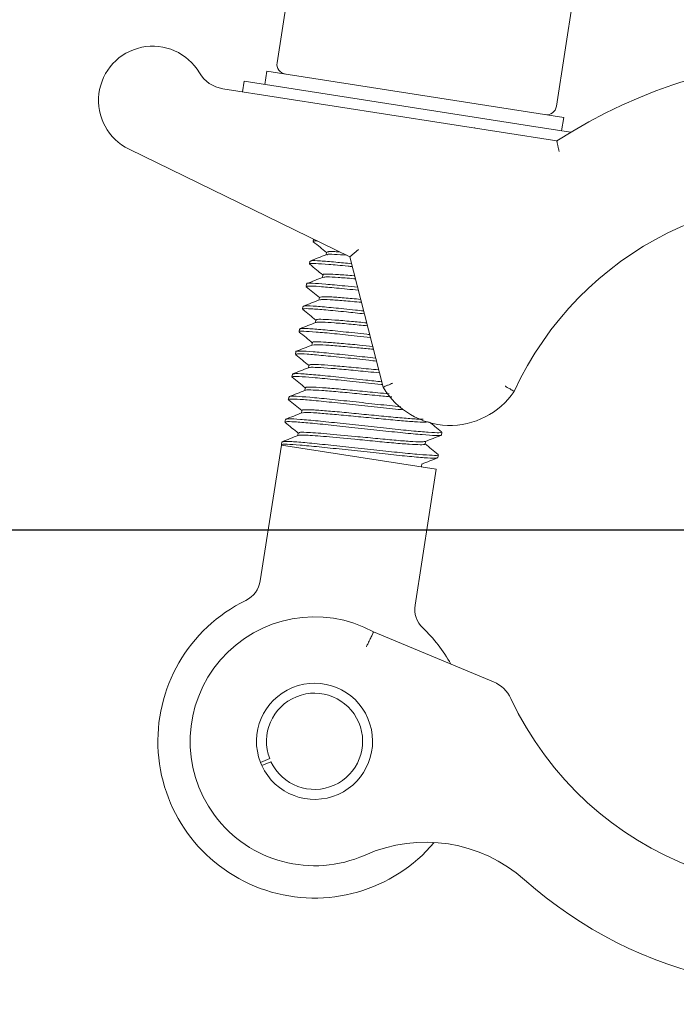
# Model space of a CAD drawing. Units: inches. Extents: x 2 to 66.2, y 1 to 43.2.
# Drawn here: x 9.1 to 14.4, y 26.5 to 34.4 of the extents above; entities that cross this region are included whole.
import ezdxf

# ---------------------------------------------------------------- set-up
doc = ezdxf.new("R2010")
doc.units = ezdxf.units.IN
doc.header["$LTSCALE"] = 4
doc.header["$MEASUREMENT"] = 0
doc.layers.add('SLD-0', color=179, linetype='Continuous')
doc.styles.add('SLDTEXTSTYLE0', font='TXT', dxfattribs={"width": 0.75})
doc.dimstyles.new('SLDDIMSTYLE0', dxfattribs={"dimtxt": 0.333333, "dimasz": 0.26, "dimexe": 0, "dimexo": 0.0625, "dimgap": 0.083333, "dimtad": 0, "dimtih": 1, "dimtoh": 1, "dimlfac": 0.375, "dimrnd": 1e-09, "dimzin": 12, "dimdsep": 46, "dimtxsty": 'SLDTEXTSTYLE0', "dimsah": 1, "dimcen": 0.09, "dimadec": 0, "dimazin": 3, "dimtfac": 1, "dimtofl": 0, "dimtmove": 0, "dimatfit": 3, "dimfxl": 0, "dimfrac": 2, "dimtolj": 1, "dimtzin": 12, "dimarcsym": 0})

# ---------------------------------------------------------------- blocks, each defined once
blk = doc.blocks.new('_D_3')
at = {"layer": 'SLD-0'}
for p, q in [((9.285, 36.5095), (9.285, 40.177)), ((20.1915, 29.8858), (20.1915, 40.177)), ((9.285, 39.677), (13.6682, 39.677)), ((14.0998, 39.677), (14.0322, 39.677)), ((14.0322, 39.677), (14.0322, 39.1474)), ((15.3768, 39.677), (15.4444, 39.677)), ((15.4444, 39.677), (15.4444, 39.1474)), ((20.1915, 39.677), (15.8083, 39.677)), ((14.0322, 39.1474), (14.0998, 39.1474)), ((15.4444, 39.1474), (15.3768, 39.1474))]:
    blk.add_line(p, q, dxfattribs=at)
for points in [[(9.285, 39.677), (9.545, 39.637), (9.545, 39.717)], [(20.1915, 39.677), (19.9315, 39.717), (19.9315, 39.637)]]:
    blk.add_solid(points, dxfattribs=at)
at = {"layer": 'SLD-0', "char_height": 0.33333, "attachment_point": 1, "style": 'SLDTEXTSTYLE0'}
for s, insert in [('4.09', (14.3074, 40.1743)), ('103.9', (14.1843, 39.577))]:
    blk.add_mtext(s, dxfattribs=dict(at, insert=insert))
blk = doc.blocks.new('_D_4')
at = {"layer": 'SLD-0'}
for p, q in [((9.4318, 38.1022), (4.3756, 38.1022)), ((4.8756, 38.1022), (4.8756, 25.1395)), ((4.2371, 24.5422), (4.1695, 24.5422)), ((4.1695, 24.5422), (4.1695, 24.0126)), ((5.5141, 24.5422), (5.5817, 24.5422)), ((5.5817, 24.5422), (5.5817, 24.0126)), ((4.1695, 24.0126), (4.2371, 24.0126)), ((5.5817, 24.0126), (5.5141, 24.0126)), ((4.8756, 10.9823), (4.8756, 23.945)), ((12.1629, 10.9823), (4.3756, 10.9823))]:
    blk.add_line(p, q, dxfattribs=at)
for points in [[(4.8756, 38.1022), (4.8356, 37.8422), (4.9156, 37.8422)], [(4.8756, 10.9823), (4.9156, 11.2423), (4.8356, 11.2423)]]:
    blk.add_solid(points, dxfattribs=at)
at = {"layer": 'SLD-0', "char_height": 0.33333, "attachment_point": 1, "style": 'SLDTEXTSTYLE0'}
for s, insert in [('10.17', (4.3216, 25.0395)), ('258.3', (4.3216, 24.4423))]:
    blk.add_mtext(s, dxfattribs=dict(at, insert=insert))
blk = doc.blocks.new('_D_5')
at = {"layer": 'SLD-0'}
for p, q in [((15.3074, 30.2683), (7.8905, 30.2683)), ((8.3905, 30.2683), (8.3905, 21.4447)), ((7.752, 20.403), (7.6844, 20.403)), ((7.6844, 20.403), (7.6844, 19.8734)), ((9.029, 20.403), (9.0966, 20.403)), ((9.0966, 20.403), (9.0966, 19.8734)), ((7.6844, 19.8734), (7.752, 19.8734)), ((9.0966, 19.8734), (9.029, 19.8734)), ((8.3905, 10.9823), (8.3905, 19.8058)), ((12.1629, 10.9823), (7.8905, 10.9823))]:
    blk.add_line(p, q, dxfattribs=at)
for points in [[(8.3905, 30.2683), (8.3505, 30.0083), (8.4305, 30.0083)], [(8.3905, 10.9823), (8.4305, 11.2423), (8.3505, 11.2423)]]:
    blk.add_solid(points, dxfattribs=at)
at = {"layer": 'SLD-0', "attachment_point": 1, "style": 'SLDTEXTSTYLE0'}
for s, insert, char_height in [('APPROXIMATELY', (6.6325, 21.3448), 0.333333), ('7.23', (7.9596, 20.9003), 0.33333), ('183.7', (7.8365, 20.3031), 0.33333)]:
    blk.add_mtext(s, dxfattribs=dict(at, insert=insert, char_height=char_height))

msp = doc.modelspace()

# ---------------------------------------------------------------- linework, layer by layer
at = {"color": 7, "linetype": 'Continuous', "lineweight": 15}
for p, q in [((11.4582, 35.8215), (11.1781, 34.0232)), ((13.4243, 33.6733), (13.7044, 35.4716)), ((11.0953, 33.9551), (11.0786, 33.8484)), ((11.0953, 33.9551), (12.7779, 33.693)), ((10.914, 33.8741), (10.9008, 33.7898)), ((13.2063, 33.517), (10.914, 33.8741)), ((10.7418, 33.8145), (13.4267, 33.3963)), ((12.7779, 33.693), (13.4825, 33.5833)), ((13.4659, 33.4765), (13.4825, 33.5833)), ((12.7688, 33.4988), (12.7641, 33.5026)), ((13.5385, 33.4652), (13.2063, 33.517)), ((11.7622, 32.465), (9.9873, 33.3289)), ((11.4703, 32.6071), (11.4673, 32.5876)), ((11.8334, 32.5231), (11.7622, 32.465)), ((11.5746, 32.5011), (11.5713, 32.4798)), ((12.0306, 31.4166), (11.7622, 32.465)), ((11.4425, 32.4287), (11.439, 32.406)), ((11.5463, 32.3196), (11.543, 32.2983)), ((11.4143, 32.2472), (11.4107, 32.2245)), ((11.518, 32.1381), (11.5147, 32.1167)), ((11.386, 32.0657), (11.3825, 32.043)), ((11.3577, 31.8841), (11.3542, 31.8614)), ((11.4898, 31.9565), (11.4864, 31.9352)), ((11.4615, 31.775), (11.4582, 31.7537)), ((11.3294, 31.7026), (11.3259, 31.6799)), ((11.4332, 31.5934), (11.4299, 31.5721)), ((11.3012, 31.5211), (11.2976, 31.4983)), ((11.4049, 31.4119), (11.4016, 31.3906)), ((11.2729, 31.3395), (11.2693, 31.3168)), ((11.3766, 31.2304), (11.3733, 31.2091)), ((12.8399, 31.1717), (12.8415, 31.1725)), ((11.2446, 31.158), (11.2411, 31.1353)), ((11.3484, 31.0488), (11.345, 31.0275)), ((12.5, 31.0322), (12.5036, 31.0548)), ((11.2123, 30.9505), (11.0424, 29.8601)), ((12.4571, 30.7566), (11.2123, 30.9505)), ((11.2163, 30.9764), (11.2128, 30.9537)), ((12.368, 30.9597), (12.3713, 30.9811)), ((12.4717, 30.8506), (12.4753, 30.8733)), ((12.3397, 30.7782), (12.343, 30.7996)), ((12.2872, 29.6662), (12.4571, 30.7566)), ((11.9544, 29.4512), (12.9187, 29.0484)), ((11.1185, 28.432), (11.0449, 28.4006)), ((11.0553, 28.3761), (11.129, 28.4075)), ((11.0449, 28.4006), (11.0553, 28.3761))]:
    msp.add_line(p, q, dxfattribs=at)
for centre, radius, start, end in [((10.178, 33.7208), 0.4358, 30.56807, 244.04662), ((11.2571, 34.0109), 0.08, 171.14585, 261.14585), ((15.7915, 29.6858), 4.4, 0, 122.51059), ((10.7828, 34.078), 0.2667, 210.56807, 261.14585), ((13.3453, 33.6856), 0.08, 261.14585, 351.14585), ((15.5074, 30.2683), 2.6667, 0, 155.29712), ((12.5685, 31.7342), 0.6246, 210.56623, 325.74934), ((10.8349, 29.8925), 0.21, 295.99576, 351.14585), ((11.4792, 28.5714), 1.2598, 115.99576, 319.82029), ((12.4947, 29.6339), 0.21, 171.14585, 226.29595), ((11.4792, 28.5714), 1, 61.62844, 293.93634), ((11.4792, 28.5714), 1.2598, 29.49532, 46.29595), ((11.4792, 28.5714), 0.4667, 204.73781, 201.46332), ((12.8159, 28.8023), 0.2667, 25.16544, 67.32578), ((11.4792, 28.5714), 0.3867, 205.07667, 201.12446), ((15.4708, 30.0497), 2.6667, 205.16544, 293.38656), ((12.3718, 26.5606), 1.2, 48.38853, 113.93634), ((15.4708, 30.0497), 3.4667, 228.38853, 287.07935)]:
    msp.add_arc(centre, radius, start, end, dxfattribs=at)
for points, knots in [([(13.4451, 33.3091), (13.4451, 33.3093), (13.4433, 33.3176), (13.4395, 33.3353), (13.4344, 33.3599), (13.4301, 33.3801), (13.4273, 33.3936), (13.4269, 33.3954), (13.4267, 33.3963)], [0, 0, 0, 0, 0.005371, 0.187547, 0.402623, 0.605256, 0.802532, 1, 1, 1, 1]), ([(11.4693, 32.5847), (11.4873, 32.5702), (11.5223, 32.5419), (11.5573, 32.5136), (11.5744, 32.4998)], [0, 0, 0, 0, 0.512859, 1, 1, 1, 1]), ([(11.4748, 32.5864), (11.4724, 32.5887), (11.4688, 32.5922), (11.4946, 32.5912), (11.5037, 32.5909)], [0, 0, 0, 0, 0.6453309, 1, 1, 1, 1]), ([(11.5731, 32.4805), (11.5516, 32.4721), (11.5085, 32.4554), (11.4655, 32.4387), (11.444, 32.4303)], [0, 0, 0, 0, 0.499831, 1, 1, 1, 1]), ([(11.7379, 32.4769), (11.7032, 32.4793), (11.6324, 32.4842), (11.5761, 32.4855), (11.582, 32.4802), (11.5835, 32.4789)], [0, 0, 0, 0, 0.4153735, 0.8486445, 1, 1, 1, 1]), ([(11.6837, 32.5032), (11.6696, 32.5042), (11.6199, 32.5076), (11.5769, 32.5077), (11.5853, 32.5014), (11.5885, 32.499)], [0, 0, 0, 0, 0.198448, 0.698971, 1, 1, 1, 1]), ([(11.4446, 32.4052), (11.443, 32.4061), (11.4345, 32.4113), (11.4816, 32.4112), (11.5871, 32.404), (11.6969, 32.394), (11.7713, 32.3861), (11.7827, 32.3849)], [0, 0, 0, 0, 0.067118, 0.361151, 0.652484, 0.946649, 1, 1, 1, 1]), ([(11.4401, 32.4039), (11.4581, 32.3894), (11.4934, 32.3609), (11.5287, 32.3323), (11.5461, 32.3182)], [0, 0, 0, 0, 0.5086271, 1, 1, 1, 1]), ([(11.7767, 32.4085), (11.733, 32.4129), (11.6311, 32.4232), (11.519, 32.4323), (11.4486, 32.4347), (11.4496, 32.4295), (11.45, 32.4276)], [0, 0, 0, 0, 0.22223, 0.518564, 0.818211, 1, 1, 1, 1]), ([(11.5455, 32.2993), (11.524, 32.2909), (11.481, 32.2741), (11.4379, 32.2574), (11.4164, 32.2491)], [0, 0, 0, 0, 0.499812, 1, 1, 1, 1]), ([(11.8017, 32.3107), (11.8006, 32.3108), (11.7488, 32.3157), (11.6674, 32.3217), (11.581, 32.326), (11.5428, 32.3247), (11.5496, 32.3198), (11.5509, 32.3189)], [0, 0, 0, 0, 0.006921, 0.315437, 0.620976, 0.929353, 1, 1, 1, 1]), ([(11.8078, 32.2871), (11.8034, 32.2875), (11.7482, 32.2927), (11.6651, 32.2989), (11.5741, 32.304), (11.5557, 32.3006), (11.5468, 32.299)], [0, 0, 0, 0, 0.028343, 0.359892, 0.688242, 1, 1, 1, 1]), ([(11.4116, 32.2226), (11.4296, 32.2081), (11.465, 32.1795), (11.5004, 32.1509), (11.5178, 32.1367)], [0, 0, 0, 0, 0.506844, 1, 1, 1, 1]), ([(11.8252, 32.219), (11.7907, 32.2227), (11.6925, 32.2331), (11.5616, 32.2453), (11.457, 32.2523), (11.4097, 32.2525), (11.4183, 32.2473), (11.4198, 32.2463)], [0, 0, 0, 0, 0.143888, 0.409919, 0.673389, 0.939301, 1, 1, 1, 1]), ([(11.4146, 32.2239), (11.4179, 32.2261), (11.4251, 32.2308), (11.5122, 32.2263), (11.6488, 32.2144), (11.7706, 32.2017), (11.8312, 32.1954)], [0, 0, 0, 0, 0.2218497, 0.4826527, 0.742215, 1, 1, 1, 1]), ([(11.85, 32.1221), (11.8043, 32.1263), (11.709, 32.1351), (11.6009, 32.1428), (11.5299, 32.1447), (11.5239, 32.1398), (11.5212, 32.1376)], [0, 0, 0, 0, 0.244006, 0.508215, 0.773689, 1, 1, 1, 1]), ([(11.856, 32.0986), (11.8068, 32.1031), (11.708, 32.1122), (11.5981, 32.12), (11.5326, 32.1221), (11.5265, 32.1184), (11.5244, 32.1171)], [0, 0, 0, 0, 0.282477, 0.567629, 0.854146, 1, 1, 1, 1]), ([(11.3845, 32.0401), (11.4025, 32.0256), (11.4375, 31.9973), (11.4725, 31.969), (11.4895, 31.9552)], [0, 0, 0, 0, 0.512041, 1, 1, 1, 1]), ([(11.3903, 32.0417), (11.3889, 32.0434), (11.3844, 32.0487), (11.445, 32.0473), (11.5636, 32.038), (11.7155, 32.0234), (11.8305, 32.0109), (11.8799, 32.0056)], [0, 0, 0, 0, 0.11107, 0.34867, 0.583409, 0.821003, 1, 1, 1, 1]), ([(11.5181, 32.118), (11.4966, 32.1097), (11.4535, 32.0929), (11.4105, 32.0762), (11.3889, 32.0678)], [0, 0, 0, 0, 0.499828, 1, 1, 1, 1]), ([(11.8738, 32.0294), (11.8518, 32.0317), (11.7635, 32.0413), (11.6261, 32.0552), (11.4871, 32.0675), (11.4004, 32.0719), (11.3932, 32.0672), (11.3899, 32.0651)], [0, 0, 0, 0, 0.079309, 0.318571, 0.556875, 0.796319, 1, 1, 1, 1]), ([(11.8984, 31.9332), (11.8568, 31.9373), (11.762, 31.9465), (11.6372, 31.9568), (11.5409, 31.9627), (11.4915, 31.9623), (11.495, 31.9572), (11.4961, 31.9555)], [0, 0, 0, 0, 0.18436, 0.420469, 0.653733, 0.889848, 1, 1, 1, 1]), ([(11.4902, 31.9366), (11.4687, 31.9283), (11.4257, 31.9115), (11.3827, 31.8948), (11.3612, 31.8865)], [0, 0, 0, 0, 0.499857, 1, 1, 1, 1]), ([(11.9224, 31.8395), (11.915, 31.8403), (11.8413, 31.8483), (11.7051, 31.8631), (11.5385, 31.8792), (11.4204, 31.8885), (11.3597, 31.8899), (11.3641, 31.8846), (11.3655, 31.8829)], [0, 0, 0, 0, 0.024167, 0.241148, 0.460756, 0.677724, 0.897338, 1, 1, 1, 1]), ([(11.9044, 31.9096), (11.8596, 31.914), (11.7615, 31.9235), (11.6332, 31.9342), (11.5389, 31.9398), (11.4918, 31.9402), (11.4925, 31.9366), (11.4926, 31.9363)], [0, 0, 0, 0, 0.2141589, 0.4684543, 0.7196855, 0.9739866, 1, 1, 1, 1]), ([(11.3568, 31.861), (11.356, 31.8614), (11.3462, 31.8664), (11.3876, 31.8667), (11.4824, 31.8612), (11.6344, 31.8472), (11.7902, 31.8308), (11.8927, 31.8197), (11.9284, 31.8158)], [0, 0, 0, 0, 0.019889, 0.236577, 0.452205, 0.669048, 0.884534, 1, 1, 1, 1]), ([(11.3567, 31.8582), (11.3747, 31.8437), (11.4096, 31.8155), (11.4444, 31.7873), (11.4613, 31.7737)], [0, 0, 0, 0, 0.515282, 1, 1, 1, 1]), ([(11.4609, 31.7547), (11.4394, 31.7464), (11.3965, 31.7297), (11.3535, 31.713), (11.332, 31.7046)], [0, 0, 0, 0, 0.499898, 1, 1, 1, 1]), ([(11.9467, 31.7443), (11.9114, 31.7478), (11.8219, 31.7564), (11.6894, 31.7689), (11.566, 31.7785), (11.4889, 31.7812), (11.4552, 31.7797), (11.463, 31.775), (11.4636, 31.7746)], [0, 0, 0, 0, 0.136849, 0.347095, 0.558669, 0.769053, 0.980475, 1, 1, 1, 1]), ([(11.9528, 31.7207), (11.9143, 31.7244), (11.8215, 31.7334), (11.6854, 31.7463), (11.5643, 31.7555), (11.4844, 31.7593), (11.471, 31.7557), (11.4651, 31.7541)], [0, 0, 0, 0, 0.157554, 0.379331, 0.602508, 0.824431, 1, 1, 1, 1]), ([(11.971, 31.6497), (11.9124, 31.656), (11.7869, 31.6696), (11.6095, 31.6884), (11.4577, 31.7024), (11.3628, 31.7078), (11.3215, 31.7075), (11.3312, 31.7026), (11.3321, 31.7022)], [0, 0, 0, 0, 0.175726, 0.376531, 0.578602, 0.77954, 0.981466, 1, 1, 1, 1]), ([(11.3275, 31.6774), (11.3455, 31.6628), (11.3806, 31.6344), (11.4158, 31.606), (11.433, 31.5921)], [0, 0, 0, 0, 0.511032, 1, 1, 1, 1]), ([(11.3323, 31.6789), (11.3332, 31.681), (11.3354, 31.686), (11.412, 31.6829), (11.5434, 31.6716), (11.7179, 31.6542), (11.8708, 31.6374), (11.957, 31.6281), (11.977, 31.626)], [0, 0, 0, 0, 0.142138, 0.342421, 0.540883, 0.741068, 0.939631, 1, 1, 1, 1]), ([(11.4316, 31.5728), (11.4101, 31.5644), (11.3672, 31.5477), (11.3242, 31.531), (11.3027, 31.5226)], [0, 0, 0, 0, 0.499869, 1, 1, 1, 1]), ([(12.0012, 31.5318), (11.9707, 31.5347), (11.8867, 31.5428), (11.7485, 31.5564), (11.6065, 31.5688), (11.5006, 31.5761), (11.4415, 31.5773), (11.4388, 31.5731), (11.438, 31.5718)], [0, 0, 0, 0, 0.112318, 0.310354, 0.51001, 0.707944, 0.907699, 1, 1, 1, 1]), ([(11.9951, 31.5554), (11.9679, 31.558), (11.887, 31.5658), (11.752, 31.5791), (11.6102, 31.5915), (11.5035, 31.5989), (11.4411, 31.5998), (11.4392, 31.5947), (11.4384, 31.5926)], [0, 0, 0, 0, 0.096836, 0.287603, 0.479932, 0.670602, 0.863025, 1, 1, 1, 1]), ([(11.2985, 31.4965), (11.3164, 31.482), (11.3518, 31.4533), (11.3873, 31.4247), (11.4047, 31.4106)], [0, 0, 0, 0, 0.507118, 1, 1, 1, 1]), ([(11.3046, 31.4972), (11.3028, 31.4986), (11.2957, 31.5038), (11.3485, 31.5032), (11.4584, 31.4953), (11.62, 31.4799), (11.8103, 31.4594), (11.9537, 31.4439), (12.0216, 31.4366), (12.0256, 31.4362)], [0, 0, 0, 0, 0.061317, 0.247544, 0.431704, 0.617977, 0.802099, 0.988405, 1, 1, 1, 1]), ([(12.0196, 31.4599), (11.9771, 31.4645), (11.8685, 31.4761), (11.6932, 31.4953), (11.5187, 31.5128), (11.3873, 31.524), (11.3107, 31.5271), (11.3085, 31.5221), (11.3075, 31.5201)], [0, 0, 0, 0, 0.119703, 0.305728, 0.493272, 0.679201, 0.866837, 1, 1, 1, 1]), ([(12.0783, 31.3632), (12.0481, 31.366), (11.9665, 31.3738), (11.8221, 31.3878), (11.667, 31.4028), (11.5359, 31.4135), (11.4465, 31.4182), (11.4035, 31.4173), (11.4092, 31.4123), (11.4106, 31.411)], [0, 0, 0, 0, 0.099488, 0.269221, 0.436959, 0.606663, 0.774436, 0.944097, 1, 1, 1, 1]), ([(12.1083, 31.4492), (12.108, 31.449), (12.102, 31.4465), (12.0874, 31.4403), (12.0658, 31.4312), (12.0464, 31.4231), (12.0332, 31.4177), (12.0315, 31.417), (12.0306, 31.4166)], [0, 0, 0, 0, 0.00825, 0.148689, 0.363491, 0.576255, 0.788112, 1, 1, 1, 1]), ([(13.0121, 31.4241), (13.0125, 31.4239), (13.0179, 31.4208), (13.0315, 31.413), (13.0515, 31.4015), (13.0699, 31.3911), (13.0823, 31.3841), (13.0839, 31.3831), (13.0847, 31.3827)], [0, 0, 0, 0, 0.010818, 0.143803, 0.358544, 0.572574, 0.786282, 1, 1, 1, 1]), ([(11.4035, 31.3913), (11.382, 31.3829), (11.3389, 31.3662), (11.2959, 31.3494), (11.2744, 31.3411)], [0, 0, 0, 0, 0.499827, 1, 1, 1, 1]), ([(12.1737, 31.2589), (12.113, 31.2653), (11.9891, 31.2785), (11.7862, 31.3005), (11.5951, 31.3211), (11.4337, 31.3364), (11.3237, 31.3444), (11.271, 31.345), (11.2781, 31.3397), (11.2799, 31.3384)], [0, 0, 0, 0, 0.153337, 0.312926, 0.470643, 0.630204, 0.787954, 0.947476, 1, 1, 1, 1]), ([(12.1014, 31.3379), (12.0625, 31.3416), (11.9722, 31.3502), (11.8186, 31.3651), (11.6636, 31.3801), (11.532, 31.3908), (11.4442, 31.3954), (11.4019, 31.3951), (11.405, 31.3913), (11.4052, 31.391)], [0, 0, 0, 0, 0.130315, 0.302562, 0.472786, 0.645003, 0.815262, 0.987437, 1, 1, 1, 1]), ([(11.2752, 31.3138), (11.273, 31.3147), (11.2584, 31.3207), (11.2929, 31.3222), (11.3806, 31.318), (11.526, 31.3048), (11.708, 31.2859), (11.908, 31.2643), (12.0798, 31.2454), (12.167, 31.2367), (12.1967, 31.2337)], [0, 0, 0, 0, 0.026663, 0.17589, 0.3253, 0.474659, 0.623933, 0.773427, 0.922576, 1, 1, 1, 1]), ([(11.2706, 31.3146), (11.2885, 31.3001), (11.3238, 31.2716), (11.3591, 31.2431), (11.3764, 31.229)], [0, 0, 0, 0, 0.508199, 1, 1, 1, 1]), ([(11.376, 31.2101), (11.3544, 31.2017), (11.3114, 31.185), (11.2683, 31.1682), (11.2468, 31.1599)], [0, 0, 0, 0, 0.499813, 1, 1, 1, 1]), ([(12.3534, 31.1595), (12.3406, 31.1595), (12.3073, 31.1595), (12.2031, 31.1676), (12.0594, 31.1804), (11.8964, 31.1964), (11.7332, 31.2123), (11.5852, 31.2259), (11.4688, 31.2346), (11.3917, 31.2372), (11.3823, 31.2325), (11.3777, 31.2302)], [0, 0, 0, 0, 0.072329, 0.188678, 0.305485, 0.421923, 0.538632, 0.655169, 0.771772, 0.888415, 1, 1, 1, 1]), ([(12.3931, 31.1417), (12.3903, 31.1395), (12.3843, 31.1346), (12.3135, 31.1365), (12.201, 31.1447), (12.0555, 31.1578), (11.8929, 31.1737), (11.7297, 31.1896), (11.5815, 31.2032), (11.4658, 31.2118), (11.3942, 31.2145), (11.3852, 31.2107), (11.3816, 31.2092)], [0, 0, 0, 0, 0.089996, 0.195389, 0.300288, 0.4056, 0.51058, 0.615804, 0.720873, 0.826002, 0.931166, 1, 1, 1, 1]), ([(11.2436, 31.132), (11.2616, 31.1175), (11.2964, 31.0894), (11.3313, 31.0612), (11.3482, 31.0475)], [0, 0, 0, 0, 0.514872, 1, 1, 1, 1]), ([(12.4997, 31.0554), (12.4963, 31.0533), (12.4891, 31.0486), (12.4021, 31.053), (12.2637, 31.0652), (12.0844, 31.0835), (11.8842, 31.1053), (11.6831, 31.1271), (11.5009, 31.1461), (11.3576, 31.1589), (11.2629, 31.1643), (11.2515, 31.1599), (11.2459, 31.1578)], [0, 0, 0, 0, 0.087124, 0.189302, 0.291002, 0.393102, 0.49488, 0.596895, 0.698759, 0.800681, 0.902638, 1, 1, 1, 1]), ([(11.2487, 31.1341), (11.248, 31.136), (11.2461, 31.1412), (11.3133, 31.1391), (11.4371, 31.129), (11.6072, 31.1123), (11.8035, 31.0909), (12.0064, 31.069), (12.1956, 31.0488), (12.3531, 31.034), (12.4569, 31.027), (12.5045, 31.0269), (12.496, 31.0321), (12.4944, 31.033)], [0, 0, 0, 0, 0.05842, 0.160958, 0.262316, 0.364832, 0.466216, 0.568701, 0.670118, 0.772565, 0.874022, 0.976424, 1, 1, 1, 1]), ([(12.5012, 31.0579), (12.4833, 31.0724), (12.4511, 31.0984), (12.4189, 31.1245), (12.4046, 31.136)], [0, 0, 0, 0, 0.556832, 1, 1, 1, 1]), ([(11.3485, 31.0288), (11.327, 31.0205), (11.284, 31.0037), (11.2409, 30.987), (11.2194, 30.9786)], [0, 0, 0, 0, 0.499829, 1, 1, 1, 1]), ([(12.3634, 30.9605), (12.3647, 30.9595), (12.3715, 30.9546), (12.3327, 30.9534), (12.2482, 30.9573), (12.1204, 30.9675), (11.9666, 30.9823), (11.7753, 31.0008), (11.5626, 31.0214), (11.4155, 31.0318), (11.3535, 31.0326), (11.353, 31.0289), (11.3529, 31.0282)], [0, 0, 0, 0, 0.024458, 0.130834, 0.236226, 0.342649, 0.447999, 0.554462, 0.712094, 0.869879, 0.976397, 1, 1, 1, 1]), ([(12.3677, 30.9804), (12.3585, 30.9787), (12.3399, 30.9754), (12.2504, 30.9803), (12.1243, 30.9902), (11.9701, 31.005), (11.7788, 31.0235), (11.5667, 31.044), (11.4173, 31.0547), (11.3527, 31.0549), (11.3541, 31.0497), (11.3546, 31.0479)], [0, 0, 0, 0, 0.099932, 0.20459, 0.310272, 0.414889, 0.520611, 0.677146, 0.833833, 0.939609, 1, 1, 1, 1]), ([(12.3688, 30.9801), (12.3903, 30.9885), (12.4334, 31.0052), (12.4764, 31.0219), (12.498, 31.0303)], [0, 0, 0, 0, 0.499811, 1, 1, 1, 1]), ([(11.215, 30.9534), (11.2145, 30.9541), (11.2117, 30.9582), (11.2513, 30.9592), (11.355, 30.9523), (11.5103, 30.9378), (11.6987, 30.9177), (11.9014, 30.8958), (12.0984, 30.8744), (12.2698, 30.8574), (12.3958, 30.847), (12.4655, 30.8446), (12.4646, 30.8498), (12.4643, 30.8517)], [0, 0, 0, 0, 0.019783, 0.122116, 0.223607, 0.325993, 0.427436, 0.529868, 0.63127, 0.73374, 0.83511, 0.93761, 1, 1, 1, 1]), ([(12.4697, 30.8742), (12.4713, 30.8732), (12.4798, 30.868), (12.4322, 30.8682), (12.3283, 30.8751), (12.1709, 30.8899), (11.9817, 30.9102), (11.7788, 30.932), (11.5824, 30.9534), (11.4124, 30.9702), (11.2885, 30.9803), (11.2214, 30.9823), (11.2233, 30.9771), (11.224, 30.9752)], [0, 0, 0, 0, 0.023576, 0.125978, 0.227435, 0.329882, 0.431299, 0.533784, 0.635168, 0.737684, 0.839042, 0.94158, 1, 1, 1, 1]), ([(12.4741, 30.8755), (12.4561, 30.89), (12.4208, 30.9185), (12.3855, 30.9471), (12.3682, 30.9611)], [0, 0, 0, 0, 0.508193, 1, 1, 1, 1]), ([(12.3413, 30.7989), (12.3628, 30.8073), (12.4059, 30.824), (12.4489, 30.8407), (12.4704, 30.8491)], [0, 0, 0, 0, 0.499845, 1, 1, 1, 1]), ([(11.8966, 29.3309), (11.897, 29.3316), (11.9012, 29.3405), (11.912, 29.3628), (11.928, 29.396), (11.9426, 29.4265), (11.9525, 29.4473), (11.9537, 29.4499), (11.9544, 29.4512)], [0, 0, 0, 0, 0.010982, 0.142191, 0.356891, 0.571335, 0.785666, 1, 1, 1, 1])]:
    msp.add_open_spline(points, degree=3, knots=knots, dxfattribs=at)

# ---------------------------------------------------------------- dimensions: what is measured, and where the dimension line sits
at = {"layer": 'SLD-0'}
dim = msp.add_linear_dim(base=(20.1915, 39.677), p1=(9.285, 36.3095), p2=(20.1915, 29.6858), dimstyle='SLDDIMSTYLE0', dxfattribs=at)
dim.commit()
dim.dimension.update_dxf_attribs({"geometry": '_D_3', "text_midpoint": (14.7383, 39.677), "dimtype": 160})
dim = msp.add_linear_dim(base=(4.8756, 10.9823), p1=(9.6318, 38.1022), p2=(12.3629, 10.9823), angle=90, dimstyle='SLDDIMSTYLE0', dxfattribs=at)
dim.commit()
dim.dimension.update_dxf_attribs({"geometry": '_D_4', "text_midpoint": (4.8756, 24.5422), "dimtype": 160})
dim = msp.add_linear_dim(base=(8.3905, 10.9823), p1=(15.5074, 30.2683), p2=(12.3629, 10.9823), angle=90, text='APPROXIMATELY\\P<>', dimstyle='SLDDIMSTYLE0', dxfattribs=at)
dim.commit()
dim.dimension.update_dxf_attribs({"geometry": '_D_5', "text_midpoint": (8.3905, 20.6253), "dimtype": 160})

doc.saveas('drawing.dxf')
